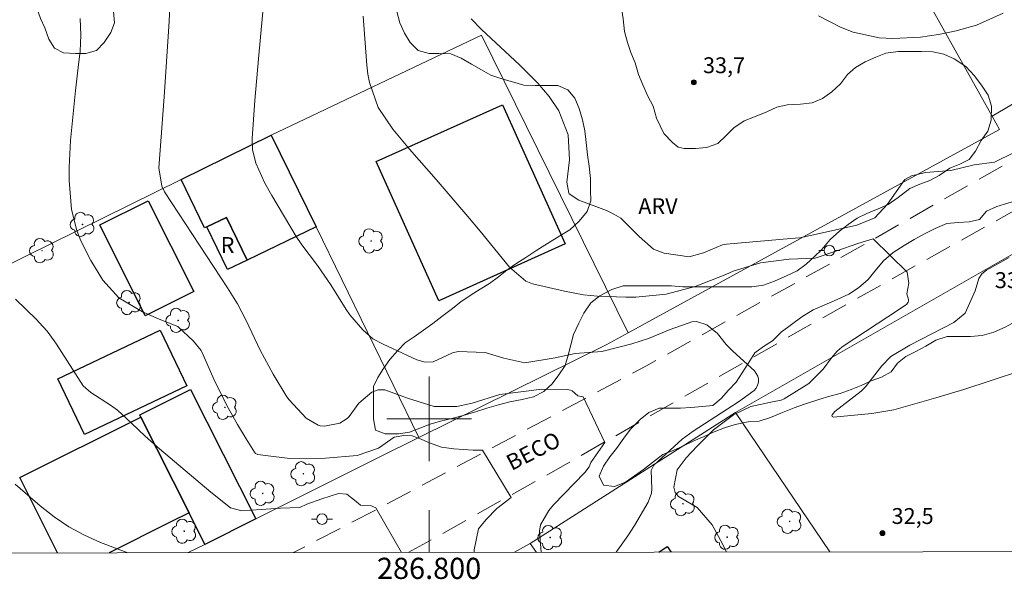
# Model space of a CAD drawing. Units: metres. Extents: x 286500 to 287015, y 1659382 to 1659947.
# Drawn here: x 286761 to 286854, y 1659385 to 1659438 of the extents above; entities that cross this region are included whole.
import ezdxf
from ezdxf.enums import TextEntityAlignment as Align

# ---------------------------------------------------------------- set-up
doc = ezdxf.new("R2010")
doc.units = ezdxf.units.M
doc.header["$MEASUREMENT"] = 0
doc.linetypes.add('HIDDEN', pattern=[0.375, 0.25, -0.125])
for name, color, linetype, lineweight in [('Articulacao', 7, 'Continuous', 18), ('Cerca', 8, 'Cerca', 20), ('Coordenadas', 7, 'Continuous', 9), ('Edificacoes', 7, 'Continuous', 30), ('Malha_Coordenadas', 7, 'Continuous', 15), ('Muro_Grade', 8, 'Continuous', 20), ('Nao_Pavimentada_S_Mfio', 10, 'HIDDEN', 15), ('Poste', 7, 'Continuous', 9), ('Topon_de_Vias', 7, 'Continuous', 9), ('Topon_Fundacao_Const_Ruinas', 7, 'Continuous', 9)]:
    doc.layers.add(name, color=color, linetype=linetype, lineweight=lineweight)
for name, color, linetype, lineweight, true_color in [('Arvores_Isoladas', 7, 'Continuous', 18, 0x00ff33), ('Curvas_Intermediarias', 7, 'Continuous', 9, 0x783c14), ('Curvas_Mestras', 7, 'Continuous', 20, 0x783c14), ('Pto_Cotado', 7, 'Continuous', 9, 0x783c14), ('Topon_Pto_Cotado', 7, 'Continuous', 9, 0x783c14), ('Topon_Vegetacao', 7, 'Continuous', 9, 0x00ff33), ('Vegetacao', 7, 'Orla8', 9, 0x00ff33)]:
    doc.layers.add(name, color=color, linetype=linetype, lineweight=lineweight, true_color=true_color)
doc.styles.add('Arial', font='arial.ttf', dxfattribs={"height": 1.5})
doc.styles.get("Standard").update_dxf_attribs({"font": 'arial.ttf'})
doc.linetypes.add('Cerca', pattern='A,10,0,["X",Standard,S=1,R=0,X=0,Y=-0.5],0.1', length=10.1)
doc.linetypes.add('Orla8', pattern='A,6,-0.5,["V",Standard,S=1,R=0,X=-0.5,Y=-1],-0.5,6,-0.5,["V",Standard,S=1,R=0,X=-0.5,Y=-1],-0.5', length=14)

# ---------------------------------------------------------------- blocks, each defined once
blk = doc.blocks.new('Ponto_Cotado')
at = {"true_color": 0x783c14}
h = blk.add_hatch(color=36, dxfattribs=at)
h.dxf.hatch_style = 1
edge = h.paths.add_edge_path()
edge.add_arc((0, 0), 0.005, 0, 360)
at = {"layer": 'Pto_Cotado'}
blk.add_circle((0, 0), 0.005, dxfattribs=at)
blk = doc.blocks.new('Arvore')
at = {"layer": 'Arvores_Isoladas'}
blk.add_lwpolyline([(-0.718, 0.493, 0.872324), (-0.722, -0.551, 0.862983), (0.284, -0.827, 0.900105), (0.89, 0.029, 0.863155), (0.262, 0.861, 0.882486)], format="xyb", close=True, dxfattribs=at)
blk.add_circle((0, 0), 0.0286, dxfattribs=at)
blk = doc.blocks.new('Poste')
at = {"layer": 'Poste'}
for points in [[(-0.5, 0), (-1, 0)], [(0.5, 0), (1, 0)]]:
    blk.add_lwpolyline(points, dxfattribs=at)
blk.add_lwpolyline([(0, 0.5, 1), (0, -0.5, 1)], format="xyb", close=True, dxfattribs=at)

msp = doc.modelspace()

# ---------------------------------------------------------------- linework, layer by layer
at = {"layer": 'Articulacao', "flags": 128}
msp.add_lwpolyline([(286516.426, 1659941.308), (286997.983, 1659941.889), (286998.639, 1659387.614), (286517.107, 1659387.033), (286516.426, 1659941.308)], close=True, dxfattribs=at)
at = {"layer": 'Cerca', "flags": 128}
for points in [[(286853.835, 1659427.326), (286853.139, 1659428.571), (286846.145, 1659441.077)], [(286855.587, 1659430.026), (286853.139, 1659428.571)], [(286741.596, 1659405.001), (286756.937, 1659412.904), (286776.594, 1659422.592), (286785.109, 1659426.788)], [(286853.835, 1659427.326), (286818.783, 1659408.114), (286816.703, 1659406.974), (286799.043, 1659398.241), (286795.297, 1659396.389), (286783.64, 1659390.543), (286778.82, 1659388.126)], [(286828.911, 1659400.586), (286871.194, 1659424.774)], [(286828.911, 1659400.586), (286809.535, 1659388.226)], [(286837.807, 1659387.42), (286828.911, 1659400.586)]]:
    msp.add_lwpolyline(points, dxfattribs=at)
at = {"layer": 'Curvas_Intermediarias', "flags": 128}
for points, elevation in [([(286784.686, 1659442.579), (286783.885, 1659434.015), (286783.563, 1659430.07), (286783.295, 1659426.465), (286783.327, 1659425.444), (286783.657, 1659424.132), (286784.485, 1659422.27), (286785.142, 1659421.079), (286787.462, 1659417.214), (286787.985, 1659416.425), (286789.457, 1659414.483), (286790.737, 1659412.655), (286792.183, 1659410.336), (286792.532, 1659409.818), (286793.754, 1659408.408), (286794.681, 1659407.566), (286795.659, 1659407.045), (286798.843, 1659405.583), (286799.62, 1659405.349), (286800.396, 1659405.393), (286802.209, 1659406.221), (286802.752, 1659406.346), (286805.302, 1659406.27), (286807.038, 1659405.722), (286809.041, 1659405.28), (286811.907, 1659405.753), (286813.786, 1659406.176), (286816.289, 1659406.371), (286819.133, 1659407.087), (286820.691, 1659407.598), (286822.757, 1659408.438), (286824.791, 1659409.162), (286825.243, 1659409.191), (286826.212, 1659408.889), (286827.224, 1659408.071), (286828.037, 1659407.024), (286828.655, 1659406.389), (286830.701, 1659404.518), (286831.021, 1659404.036), (286831.076, 1659403.758), (286831.078, 1659403.461), (286830.997, 1659403.169), (286830.874, 1659402.902), (286830.69, 1659402.674), (286829.204, 1659401.607), (286824.924, 1659398.846), (286823.886, 1659398.064), (286821.211, 1659395.636), (286820.96, 1659395.132), (286821.032, 1659393.395), (286820.995, 1659392.961), (286820.685, 1659392.138), (286819.372, 1659389.938), (286818.748, 1659388.961), (286817.651, 1659387.395)], 31), ([(286767.06, 1659437.809), (286767.131, 1659436.252), (286767.055, 1659434.711), (286766.891, 1659433.176), (286766.624, 1659431.017), (286766.159, 1659426.279), (286766.021, 1659423.758), (286766.034, 1659422.496), (286766.244, 1659419.769), (286766.757, 1659417.775), (286767.144, 1659416.812), (286768.071, 1659414.937), (286769.193, 1659413.094), (286770.725, 1659411.429), (286772.956, 1659410.106), (286774.534, 1659409.423), (286776.291, 1659408.727), (286777.765, 1659407.325), (286778.482, 1659406.462), (286778.558, 1659406.323), (286779.811, 1659403.448), (286781.026, 1659401.025), (286781.915, 1659399.45), (286782.735, 1659398.095), (286783.514, 1659396.848), (286783.626, 1659396.726), (286783.829, 1659396.631), (286784.548, 1659396.526), (286786.863, 1659396.236), (286788.336, 1659396.214), (286790.231, 1659396.271), (286793.217, 1659396.548), (286795.21, 1659397.225), (286796.707, 1659398.273), (286797.617, 1659398.438), (286798.388, 1659398.387), (286799.083, 1659398.148), (286800.035, 1659397.745), (286801.158, 1659397.334), (286802.341, 1659397.154), (286803.242, 1659397.086), (286804.159, 1659397.052), (286805.025, 1659397.053), (286807.745, 1659392.553), (286806.382, 1659391.532), (286805.388, 1659390.477), (286804.677, 1659389.593), (286804.25, 1659387.619), (286804.239, 1659387.379)], 29), ([(286793.77, 1659438.031), (286794.117, 1659433.391), (286794.217, 1659432.566), (286794.366, 1659431.753), (286795.206, 1659429.416), (286796.563, 1659427.345), (286798.159, 1659425.47), (286800.673, 1659422.588), (286803.644, 1659419.114), (286804.818, 1659417.725), (286807.575, 1659414.312), (286809.128, 1659412.988), (286809.768, 1659412.76), (286812.785, 1659412.048), (286814.576, 1659411.716), (286815.891, 1659411.591), (286818.569, 1659411.497), (286819.522, 1659411.504), (286822.365, 1659411.766), (286825.108, 1659412.51), (286828.006, 1659413.621), (286828.684, 1659413.938), (286831.28, 1659414.733), (286833.989, 1659415.065), (286836.449, 1659415.176), (286838.488, 1659415.874), (286840.468, 1659416.57), (286841.912, 1659416.999), (286845.124, 1659413.843), (286845.285, 1659412.827), (286845.099, 1659411.795), (286845.243, 1659411.28), (286845.248, 1659411.14), (286845.211, 1659411.004), (286845.088, 1659410.835), (286844.304, 1659410.3), (286839.169, 1659406.919), (286838.942, 1659406.755), (286838.523, 1659406.388), (286837.973, 1659405.75), (286837.202, 1659404.691), (286835.847, 1659403.322), (286833.496, 1659401.889), (286833.236, 1659401.764), (286832.4, 1659401.602), (286830.363, 1659401.163), (286828.743, 1659400.385), (286826.856, 1659398.966), (286825.298, 1659397.416), (286824.251, 1659396.311), (286823.415, 1659395.189), (286823.095, 1659393.547), (286823.208, 1659393.054), (286823.536, 1659392.665), (286825.295, 1659391.616), (286826.723, 1659389.993), (286827.737, 1659388.135), (286828.06, 1659387.408)], 32), ([(286803.978, 1659437.765), (286804.953, 1659436.761), (286808.525, 1659433.43), (286810.264, 1659431.699), (286811.325, 1659430.455), (286812.24, 1659429.091), (286813.118, 1659426.838), (286813.242, 1659424.451), (286812.989, 1659422.356), (286813.177, 1659421.328), (286813.232, 1659421.252), (286814.139, 1659420.653), (286816.729, 1659419.675), (286817.441, 1659419.341), (286818.108, 1659418.944), (286819.824, 1659417.229), (286821.178, 1659416.03), (286822.176, 1659415.653), (286824.547, 1659415.309), (286825.906, 1659415.675), (286827.689, 1659416.429), (286828.068, 1659416.481), (286834.148, 1659417.016), (286834.961, 1659417.105), (286835.444, 1659417.192), (286840.359, 1659418.275), (286842.074, 1659418.997), (286843.262, 1659420.275), (286844.907, 1659422.592), (286845.517, 1659422.963), (286846.846, 1659423.277), (286849.225, 1659423.457), (286851.433, 1659423.98), (286853.36, 1659424.249), (286855.232, 1659425.159)], 33), ([(286854.191, 1659438.314), (286851.661, 1659437.19), (286849.738, 1659436.637), (286848.062, 1659436.293), (286846.367, 1659436.059), (286843.767, 1659435.918), (286842.484, 1659435.973), (286840.014, 1659436.514), (286838.826, 1659436.999), (286836.738, 1659438.061)], 34), ([(286854.756, 1659415.247), (286852.593, 1659414.032), (286852.162, 1659413.701), (286851.894, 1659413.252), (286851.545, 1659412.101), (286850.601, 1659409.973), (286849.519, 1659409.105), (286845.374, 1659406.96), (286843.593, 1659405.876), (286842.717, 1659405.002), (286841.177, 1659403.02), (286840.773, 1659402.618), (286838.295, 1659400.701), (286838.033, 1659400.38), (286838.021, 1659400.298), (286838.035, 1659400.232), (286838.088, 1659400.19), (286838.168, 1659400.166), (286841.775, 1659400.499), (286843.851, 1659400.857), (286844.53, 1659401.038), (286847.832, 1659401.99), (286850.454, 1659402.774), (286853.061, 1659403.609), (286855.916, 1659404.554)], 33), ([(286797.389, 1659387.371), (286794.985, 1659391.582), (286794.479, 1659391.822), (286793.519, 1659391.838), (286792.953, 1659392.31), (286792.232, 1659392.884), (286791.461, 1659392.935), (286789.875, 1659392.429), (286788.469, 1659391.922), (286787.801, 1659391.63), (286785.97, 1659391.569), (286782.32, 1659391.32), (286781.242, 1659391.587), (286779.399, 1659393.072), (286774.559, 1659397.162), (286773.21, 1659398.352), (286771.915, 1659399.6), (286770.587, 1659400.804), (286769.929, 1659401.293), (286768.087, 1659402.476), (286767.363, 1659403.128), (286764.825, 1659407.056), (286764.616, 1659407.368), (286763.946, 1659408.269), (286763.202, 1659409.111), (286762.94, 1659409.379), (286760.975, 1659411.31)], 28), ([(286771.56, 1659387.34), (286769, 1659388.328), (286767.469, 1659389.013), (286765.999, 1659389.799), (286764.619, 1659390.734), (286763.3, 1659391.77), (286760.948, 1659393.827)], 27)]:
    msp.add_lwpolyline(points, dxfattribs=dict(at, elevation=elevation))
at = {"layer": 'Curvas_Mestras', "elevation": 30, "flags": 128}
msp.add_lwpolyline([(286810.579, 1659387.387), (286810.417, 1659389.375), (286810.525, 1659389.998), (286811.306, 1659391.351), (286811.75, 1659391.865), (286814.7, 1659394.936), (286815.098, 1659395.47), (286815.278, 1659395.873), (286816.572, 1659397.757), (286814.537, 1659402.09), (286814.036, 1659402.166), (286813.487, 1659402.646), (286813.345, 1659402.718), (286813.031, 1659402.782), (286810.615, 1659402.788), (286810.388, 1659402.772), (286806.685, 1659402.289), (286804.052, 1659401.488), (286802.626, 1659401.153), (286800.493, 1659401.157), (286797.962, 1659401.952), (286795.824, 1659402.726), (286795.179, 1659402.751), (286794.579, 1659402.514), (286793.364, 1659401.468), (286792.452, 1659400.232), (286792.255, 1659400.016), (286791.588, 1659399.588), (286790.125, 1659399.306), (286789.72, 1659399.342), (286789.522, 1659399.391), (286788.411, 1659400.045), (286786.786, 1659401.8), (286786.578, 1659402.085), (286785.267, 1659404.22), (286784.068, 1659406.496), (286782.738, 1659409.282), (286781.904, 1659410.858), (286780.978, 1659412.381), (286775.04, 1659421.448), (286774.764, 1659421.965), (286774.499, 1659423.694), (286774.98, 1659430.399), (286775.435, 1659437.051), (286775.729, 1659442.152)], dxfattribs=at)
at = {"layer": 'Edificacoes', "flags": 128}
for points in [[(286806.931, 1659429.664), (286812.845, 1659416.528), (286800.905, 1659411.153), (286794.992, 1659424.288), (286806.931, 1659429.664)], [(286776.594, 1659422.592), (286785.109, 1659426.788), (286789.329, 1659418.142), (286782.843, 1659414.991), (286780.882, 1659419.028), (286779.025, 1659418.126), (286778.813, 1659418.023), (286776.594, 1659422.592)], [(286773.488, 1659420.599), (286777.782, 1659412.02), (286773.211, 1659409.732), (286768.917, 1659418.31), (286773.488, 1659420.599)], [(286780.882, 1659419.028), (286782.843, 1659414.991), (286780.987, 1659414.089), (286779.025, 1659418.126), (286780.882, 1659419.028)], [(286767.466, 1659398.52), (286764.969, 1659403.775), (286774.631, 1659408.366), (286777.128, 1659403.111), (286767.466, 1659398.52)], [(286783.64, 1659390.543), (286778.82, 1659388.126), (286777.347, 1659391.115), (286772.795, 1659400.165), (286772.695, 1659400.365), (286777.488, 1659402.775), (286783.64, 1659390.543)]]:
    msp.add_lwpolyline(points, close=True, dxfattribs=at)
for points in [[(286761.362, 1659394.443), (286772.795, 1659400.165), (286777.347, 1659391.115), (286775.633, 1659390.257), (286769.801, 1659387.338)], [(286764.922, 1659387.332), (286761.362, 1659394.443)], [(286821.679, 1659387.4), (286822.458, 1659387.942), (286822.855, 1659387.402)]]:
    msp.add_lwpolyline(points, dxfattribs=at)
at = {"layer": 'Malha_Coordenadas', "flags": 128}
for points in [[(286800, 1659404), (286800, 1659396)], [(286804, 1659400), (286796, 1659400)], [(286800, 1659387.374), (286800, 1659391.374)]]:
    msp.add_lwpolyline(points, dxfattribs=at)
at = {"layer": 'Muro_Grade', "flags": 128}
for points in [[(286799.043, 1659398.241), (286789.329, 1659418.142), (286785.109, 1659426.788), (286804.94, 1659436.23)], [(286804.94, 1659436.23), (286818.783, 1659408.114)], [(286777.204, 1659387.346), (286778.82, 1659388.126)], [(286808.009, 1659387.384), (286809.535, 1659388.226)], [(286809.535, 1659388.226), (286810.144, 1659387.386)]]:
    msp.add_lwpolyline(points, dxfattribs=at)
at = {"layer": 'Nao_Pavimentada_S_Mfio', "ltscale": 10, "flags": 128}
for points in [[(286998.502, 1659503.618), (286993.448, 1659501.147), (286984.752, 1659496.918), (286968.469, 1659487.876), (286954.642, 1659479.842), (286942.805, 1659473.416), (286930.005, 1659466.285), (286915.857, 1659458.127), (286903.378, 1659451.281), (286886.894, 1659442.253), (286873.302, 1659434.849), (286861.59, 1659428.14), (286851.3, 1659422.284), (286838.676, 1659415.114), (286820.459, 1659404.987), (286795.884, 1659391.876), (286787.196, 1659387.359)], [(286798.008, 1659387.372), (286799.746, 1659388.31), (286813.016, 1659395.763), (286824.357, 1659402.262), (286835.266, 1659408.489), (286855.982, 1659420.089), (286871.157, 1659428.941), (286885.652, 1659437.186), (286895.678, 1659442.811), (286908.417, 1659450.053), (286921.057, 1659457.036), (286933.178, 1659463.523), (286945.31, 1659470.208), (286957.592, 1659477.228), (286969.452, 1659483.975), (286977.609, 1659488.883), (286994.062, 1659497.354), (286998.506, 1659499.648)]]:
    msp.add_lwpolyline(points, dxfattribs=at)
at = {"layer": 'Vegetacao', "flags": 128}
msp.add_lwpolyline([(286785.705, 1659465.476), (286785.037, 1659466.099), (286784.413, 1659466.9), (286783.79, 1659467.746), (286783.255, 1659468.592), (286782.72, 1659469.438), (286781.963, 1659470.239), (286781.383, 1659471.219), (286780.804, 1659472.109), (286780.314, 1659473), (286779.69, 1659474.069), (286779.199, 1659474.914), (286778.62, 1659475.894), (286777.952, 1659476.651), (286777.016, 1659477.363), (286776.081, 1659477.852), (286775.056, 1659478.119), (286773.988, 1659478.074), (286773.008, 1659477.673), (286771.895, 1659477.316), (286770.87, 1659477.316), (286769.935, 1659477.716), (286769.178, 1659478.518), (286768.91, 1659479.631), (286768.91, 1659480.655), (286768.909, 1659481.679), (286768.909, 1659482.704), (286768.775, 1659483.728), (286768.462, 1659484.841), (286768.017, 1659485.776), (286767.482, 1659486.622), (286766.769, 1659487.468), (286765.833, 1659488.18), (286764.898, 1659488.67), (286764.007, 1659489.248), (286763.25, 1659489.96), (286762.492, 1659490.762), (286761.868, 1659491.563), (286761.423, 1659492.498), (286761.022, 1659493.478), (286760.309, 1659494.413), (286759.551, 1659495.125), (286758.705, 1659495.703), (286757.547, 1659495.881), (286756.612, 1659495.48), (286755.721, 1659494.901), (286754.831, 1659494.321), (286754.074, 1659493.697), (286753.273, 1659492.895), (286752.561, 1659492.183), (286751.937, 1659491.381), (286751.403, 1659490.534), (286750.958, 1659489.421), (286750.781, 1659488.396), (286750.826, 1659487.328), (286751.004, 1659486.259), (286751.361, 1659485.279), (286751.94, 1659484.433), (286752.787, 1659483.899), (286753.767, 1659483.632), (286754.613, 1659482.876), (286755.281, 1659481.896), (286755.816, 1659481.05), (286756.663, 1659480.427), (286757.108, 1659479.492), (286757.643, 1659478.379), (286758, 1659477.355), (286758.312, 1659476.375), (286758.446, 1659475.262), (286758.402, 1659474.238), (286758.002, 1659473.213), (286757.379, 1659472.144), (286756.978, 1659471.12), (286756.622, 1659470.229), (286756.356, 1659469.204), (286756.044, 1659468.224), (286756, 1659467.156), (286756.446, 1659466.265), (286757.337, 1659465.642), (286758.183, 1659464.974), (286758.985, 1659464.262), (286759.876, 1659463.461), (286760.589, 1659462.749), (286761.213, 1659461.903), (286761.837, 1659461.101), (286762.372, 1659460.211), (286763.174, 1659459.499), (286763.931, 1659458.831), (286764.466, 1659457.941), (286765.179, 1659457.05), (286765.981, 1659456.071), (286766.605, 1659455.18), (286767.095, 1659454.245), (286767.63, 1659453.266), (286768.12, 1659452.331), (286768.655, 1659451.351), (286769.056, 1659450.283), (286768.967, 1659449.214), (286768.701, 1659448.234), (286768.389, 1659447.209), (286768.033, 1659446.185), (286767.722, 1659445.116), (286767.5, 1659444.003), (286767.5, 1659442.978), (286767.902, 1659442.043), (286768.392, 1659441.019), (286769.06, 1659440.262), (286769.729, 1659439.461), (286770.219, 1659438.481), (286770.308, 1659437.413), (286769.952, 1659436.477), (286769.329, 1659435.542), (286768.617, 1659434.784), (286767.593, 1659434.517), (286766.613, 1659434.516), (286765.5, 1659434.56), (286764.654, 1659435.005), (286764.119, 1659435.851), (286763.717, 1659436.92), (286763.316, 1659437.81), (286762.96, 1659438.879), (286762.603, 1659439.903), (286762.38, 1659440.883), (286762.023, 1659441.907), (286761.666, 1659442.887), (286761.354, 1659443.911), (286760.953, 1659444.98), (286760.552, 1659446.048), (286760.15, 1659447.117), (286759.66, 1659448.408), (286759.259, 1659449.254), (286758.768, 1659450.367), (286758.234, 1659451.436), (286757.61, 1659452.549), (286757.156, 1659453.449), (286756.682, 1659454.395), (286756.139, 1659455.22), (286755.515, 1659456.022), (286754.758, 1659456.823), (286753.956, 1659457.357), (286752.798, 1659457.713), (286751.818, 1659457.935), (286750.794, 1659458.113), (286749.725, 1659458.112), (286748.7, 1659458.112), (286747.498, 1659458.112), (286746.518, 1659458.334), (286745.85, 1659459.135), (286745.448, 1659460.159), (286745.136, 1659461.139), (286745.136, 1659462.252), (286745.536, 1659463.232), (286746.115, 1659464.212), (286746.791, 1659465.139), (286747.61, 1659465.959), (286748.487, 1659466.952), (286749.315, 1659467.972), (286749.938, 1659468.819), (286750.472, 1659469.71), (286751.096, 1659470.601), (286751.362, 1659471.58), (286751.362, 1659472.649), (286750.872, 1659473.629), (286750.159, 1659474.341), (286749.589, 1659474.955), (286749.089, 1659475.766), (286748.777, 1659476.79), (286748.465, 1659477.903), (286748.242, 1659478.883), (286747.484, 1659479.595), (286746.727, 1659480.263), (286745.658, 1659480.485), (286744.589, 1659480.529), (286743.387, 1659480.796), (286742.451, 1659481.241), (286741.516, 1659481.73), (286740.58, 1659482.264), (286739.556, 1659482.709), (286738.442, 1659483.377), (286737.908, 1659484.267), (286737.462, 1659485.247), (286737.105, 1659486.182), (286736.793, 1659487.161), (286736.525, 1659488.141), (286736.169, 1659489.254), (286735.812, 1659490.189), (286735.397, 1659491.131), (286735.099, 1659492.015), (286734.831, 1659493.039), (286734.608, 1659494.108), (286734.474, 1659495.177), (286734.429, 1659496.29), (286734.428, 1659497.581), (286734.428, 1659498.739), (286734.427, 1659499.853), (286734.249, 1659501.011), (286733.936, 1659501.99), (286733.713, 1659503.103), (286733.668, 1659504.217), (286733.935, 1659505.286), (286734.514, 1659506.132), (286735.27, 1659506.934), (286736.116, 1659507.692), (286736.962, 1659508.315), (286737.808, 1659508.939), (286738.832, 1659509.474), (286739.856, 1659510.009), (286740.88, 1659510.544), (286741.726, 1659511.034), (286742.706, 1659511.569), (286743.685, 1659512.059), (286744.665, 1659512.549), (286745.823, 1659512.995), (286746.936, 1659513.397), (286748.004, 1659513.664), (286749.251, 1659513.932), (286750.543, 1659514.155), (286751.522, 1659514.2), (286752.68, 1659514.201), (286752.947, 1659515.091), (286752.902, 1659516.027), (286752.902, 1659517.095), (286753.035, 1659518.031), (286753.525, 1659518.966), (286754.103, 1659519.813), (286754.815, 1659520.57), (286755.706, 1659521.06), (286756.641, 1659521.506), (286757.62, 1659521.818), (286758.689, 1659521.774), (286759.58, 1659521.284), (286760.516, 1659520.884), (286761.495, 1659521.107), (286761.985, 1659521.998), (286762.207, 1659523.022), (286762.786, 1659523.869), (286763.631, 1659524.537), (286764.567, 1659524.983), (286765.635, 1659525.34), (286766.659, 1659525.652), (286767.817, 1659526.231), (286768.886, 1659526.722), (286770.132, 1659527.078), (286771.201, 1659527.079), (286772.226, 1659527.035), (286773.339, 1659526.813), (286774.275, 1659526.234), (286774.765, 1659525.254), (286774.81, 1659524.23), (286774.632, 1659523.117), (286774.499, 1659522.003), (286774.143, 1659520.934), (286773.654, 1659519.999), (286772.897, 1659519.108), (286772.096, 1659518.35), (286771.339, 1659517.638), (286770.493, 1659516.925), (286769.558, 1659516.39), (286768.534, 1659515.766), (286767.465, 1659515.231), (286766.486, 1659514.696), (286765.595, 1659514.117), (286764.616, 1659513.449), (286763.77, 1659512.736), (286763.058, 1659511.978), (286762.925, 1659510.954), (286763.281, 1659509.93), (286763.683, 1659508.906), (286764.128, 1659507.971), (286764.53, 1659507.035), (286764.931, 1659506.1), (286765.288, 1659504.987), (286765.511, 1659503.918), (286765.956, 1659502.983), (286766.58, 1659502.093), (286767.338, 1659501.158), (286768.006, 1659500.401), (286768.719, 1659499.555), (286769.476, 1659498.754), (286770.234, 1659497.864), (286770.813, 1659497.018), (286771.348, 1659496.083), (286771.838, 1659495.148), (286772.195, 1659493.946), (286772.507, 1659492.921), (286772.775, 1659491.986), (286773.176, 1659490.962), (286773.533, 1659489.983), (286773.8, 1659489.003), (286774.113, 1659488.023), (286774.647, 1659486.999), (286775.093, 1659486.064), (286775.672, 1659485.129), (286776.296, 1659484.105), (286776.965, 1659483.304), (286777.722, 1659482.503), (286778.48, 1659481.746), (286779.192, 1659481.033), (286779.994, 1659480.41), (286780.796, 1659479.921), (286781.643, 1659479.342), (286782.489, 1659478.808), (286783.335, 1659478.185), (286784.137, 1659477.517), (286784.984, 1659477.072), (286786.097, 1659476.538), (286787.211, 1659476.183), (286788.146, 1659476.049), (286789.17, 1659475.916), (286790.017, 1659475.427), (286790.73, 1659474.625), (286791.442, 1659473.869), (286792.244, 1659473.067), (286793.135, 1659472.489), (286794.115, 1659472.044), (286795.184, 1659471.777), (286796.164, 1659471.956), (286797.144, 1659472.223), (286798.257, 1659472.224), (286799.237, 1659471.957), (286800.128, 1659471.467), (286800.974, 1659470.8), (286801.776, 1659470.088), (286802.578, 1659469.42), (286803.607, 1659469.02), (286804.449, 1659468.753), (286805.295, 1659468.219), (286806.32, 1659467.685), (286807.211, 1659467.195), (286808.235, 1659466.75), (286809.259, 1659466.261), (286810.15, 1659465.549), (286810.73, 1659464.703), (286811.265, 1659463.857), (286811.577, 1659462.833), (286811.355, 1659461.719), (286810.642, 1659460.962), (286809.841, 1659460.249), (286809.084, 1659459.536), (286808.238, 1659458.868), (286807.214, 1659458.555), (286806.145, 1659458.288), (286805.121, 1659458.109), (286804.008, 1659458.109), (286802.984, 1659458.108), (286801.87, 1659457.751), (286801.292, 1659456.861), (286801.381, 1659455.747), (286801.827, 1659454.812), (286802.362, 1659453.966), (286802.852, 1659453.076), (286803.298, 1659452.141), (286803.476, 1659451.117), (286803.833, 1659450.003), (286804.236, 1659448.974), (286804.747, 1659448.004), (286805.596, 1659446.958), (286806.754, 1659446.117), (286807.627, 1659446.785), (286808.25, 1659447.587), (286808.383, 1659448.611), (286809.274, 1659449.235), (286810.253, 1659449.547), (286811.411, 1659449.592), (286812.525, 1659449.548), (286813.549, 1659449.014), (286814.485, 1659448.347), (286815.153, 1659447.59), (286815.821, 1659446.744), (286816.401, 1659445.675), (286816.891, 1659444.518), (286817.159, 1659443.404), (286817.471, 1659442.291), (286817.739, 1659441.223), (286817.962, 1659440.198), (286818.14, 1659438.996), (286818.319, 1659437.794), (286818.453, 1659436.591), (286818.715, 1659435.539), (286819.033, 1659434.587), (286819.434, 1659433.608), (286819.754, 1659432.517), (286820.178, 1659431.547), (286820.655, 1659430.478), (286821.136, 1659429.517), (286821.466, 1659428.403), (286822.145, 1659426.944), (286822.974, 1659426.101), (286823.508, 1659425.656), (286824.087, 1659425.522), (286825.156, 1659425.523), (286826.18, 1659425.612), (286827.249, 1659426.013), (286828.006, 1659426.726), (286828.763, 1659427.484), (286829.742, 1659428.152), (286830.722, 1659428.509), (286831.879, 1659428.999), (286832.814, 1659429.445), (286833.794, 1659429.668), (286835.041, 1659429.713), (286836.154, 1659429.847), (286837.134, 1659430.248), (286838.024, 1659430.872), (286838.826, 1659431.63), (286839.493, 1659432.521), (286840.25, 1659433.189), (286841.141, 1659433.724), (286842.165, 1659434.17), (286843.1, 1659434.526), (286844.258, 1659434.705), (286845.46, 1659434.705), (286846.484, 1659434.706), (286847.553, 1659434.662), (286848.578, 1659434.439), (286849.558, 1659433.995), (286850.671, 1659433.282), (286851.473, 1659432.392), (286852.186, 1659431.413), (286852.765, 1659430.567), (286853.078, 1659429.543), (286853.034, 1659428.207), (286852.722, 1659427.182), (286852.099, 1659426.291), (286851.565, 1659425.267), (286850.971, 1659424.481), (286850.096, 1659424.064), (286849.161, 1659423.662), (286848.137, 1659422.994), (286847.247, 1659422.504), (286846.312, 1659422.147), (286845.376, 1659421.746), (286844.263, 1659420.899), (286843.329, 1659420.231), (286842.393, 1659419.83), (286841.325, 1659419.384), (286840.39, 1659418.938), (286839.544, 1659418.359), (286838.743, 1659417.735), (286837.852, 1659416.933), (286837.051, 1659415.997), (286836.339, 1659415.284), (286835.582, 1659414.616), (286834.736, 1659413.992), (286833.801, 1659413.547), (286832.599, 1659413.012), (286831.575, 1659412.61), (286830.461, 1659412.476), (286829.348, 1659412.476), (286828.279, 1659412.475), (286827.166, 1659412.475), (286826.052, 1659412.474), (286824.984, 1659412.474), (286823.959, 1659412.474), (286822.89, 1659412.562), (286821.688, 1659412.562), (286820.441, 1659412.561), (286819.372, 1659412.561), (286818.303, 1659412.56), (286817.235, 1659412.204), (286816.122, 1659411.624), (286815.276, 1659410.956), (286814.608, 1659409.976), (286814.119, 1659409.04), (286813.629, 1659407.971), (286813.362, 1659406.991), (286813.14, 1659406.011), (286812.829, 1659405.032), (286812.25, 1659404.141), (286811.627, 1659403.294), (286810.826, 1659402.581), (286809.846, 1659402.091), (286808.777, 1659401.823), (286807.62, 1659401.6), (286806.551, 1659401.333), (286805.438, 1659401.02), (286804.28, 1659400.619), (286803.211, 1659400.307), (286802.143, 1659400.039), (286801.074, 1659399.772), (286800.094, 1659399.504), (286799.115, 1659399.103), (286798.135, 1659398.746), (286797.111, 1659398.567), (286795.864, 1659398.567), (286794.928, 1659398.923), (286794.75, 1659399.992), (286794.749, 1659400.971), (286794.749, 1659401.996), (286794.749, 1659403.064), (286795.149, 1659403.911), (286795.683, 1659404.757), (286796.306, 1659405.604), (286797.018, 1659406.405), (286797.731, 1659407.163), (286798.577, 1659407.742), (286799.467, 1659408.366), (286800.357, 1659408.99), (286801.203, 1659409.658), (286802.094, 1659410.327), (286802.984, 1659411.04), (286803.964, 1659411.708), (286804.809, 1659412.243), (286805.7, 1659412.778), (286806.546, 1659413.401), (286807.347, 1659414.025), (286808.193, 1659414.649), (286809.128, 1659415.228), (286810.152, 1659415.941), (286811.176, 1659416.565), (286812.334, 1659417.278), (286813.269, 1659417.858), (286814.159, 1659418.66), (286814.916, 1659419.595), (286815.272, 1659420.575), (286815.227, 1659421.599), (286815.226, 1659422.713), (286815.092, 1659423.871), (286814.958, 1659424.939), (286814.824, 1659426.097), (286814.69, 1659427.211), (286814.467, 1659428.235), (286814.155, 1659429.303), (286813.753, 1659430.283), (286813.085, 1659431.084), (286812.15, 1659431.485), (286811.125, 1659431.484), (286810.012, 1659431.484), (286808.943, 1659431.528), (286807.874, 1659431.839), (286806.85, 1659432.106), (286805.825, 1659432.462), (286804.934, 1659432.951), (286803.999, 1659433.485), (286803.019, 1659434.064), (286802.039, 1659434.464), (286800.926, 1659434.508), (286799.99, 1659434.508), (286798.966, 1659434.775), (286798.209, 1659435.532), (286797.674, 1659436.422), (286797.228, 1659437.402), (286796.96, 1659438.47), (286796.96, 1659439.584), (286796.959, 1659440.653), (286796.959, 1659441.677), (286796.446, 1659442.593), (286795.711, 1659443.19), (286794.999, 1659443.814), (286794.419, 1659444.882), (286794.062, 1659445.817), (286793.75, 1659446.841), (286793.438, 1659447.732), (286793.215, 1659448.801), (286793.215, 1659449.87), (286793.081, 1659450.894), (286792.679, 1659451.918), (286792.189, 1659452.853), (286791.743, 1659453.788), (286791.253, 1659454.679), (286790.807, 1659455.658), (286790.406, 1659456.638), (286790.005, 1659457.662), (286789.604, 1659458.686), (286789.247, 1659459.71), (286788.668, 1659460.734), (286788.133, 1659461.714), (286787.553, 1659462.782), (286786.974, 1659463.762), (286786.306, 1659464.652), (286785.682, 1659465.498)], close=True, dxfattribs=at)
msp.add_lwpolyline([(286913.754, 1659398.258), (286914.586, 1659399.083), (286914.586, 1659400.06), (286914.507, 1659401.077), (286914.311, 1659401.859), (286914.115, 1659402.836), (286913.724, 1659403.774), (286912.825, 1659404.321), (286911.769, 1659404.32), (286910.714, 1659404.32), (286909.737, 1659404.085), (286908.759, 1659403.615), (286907.821, 1659403.146), (286906.962, 1659402.598), (286906.102, 1659401.972), (286905.203, 1659401.464), (286904.304, 1659401.112), (286903.366, 1659400.72), (286902.311, 1659400.603), (286901.294, 1659400.641), (286900.668, 1659401.462), (286900.121, 1659402.361), (286899.339, 1659403.064), (286898.322, 1659403.337), (286897.267, 1659402.985), (286896.329, 1659402.516), (286895.391, 1659402.046), (286894.375, 1659401.85), (286893.319, 1659402.084), (286892.302, 1659402.475), (286891.403, 1659402.983), (286890.504, 1659403.608), (286889.878, 1659404.467), (286889.096, 1659405.093), (286888.353, 1659405.913), (286887.61, 1659406.734), (286886.906, 1659407.633), (286885.889, 1659408.14), (286884.951, 1659408.531), (286884.52, 1659409.586), (286884.403, 1659410.642), (286884.402, 1659411.736), (286884.402, 1659412.846), (286884.401, 1659413.992), (286884.561, 1659415.618), (286884.654, 1659416.931), (286884.907, 1659419.273), (286885.063, 1659420.29), (286885.18, 1659421.384), (286884.984, 1659422.44), (286884.124, 1659423.026), (286883.107, 1659423.025), (286882.013, 1659422.947), (286880.84, 1659422.79), (286879.785, 1659422.672), (286878.69, 1659422.515), (286877.4, 1659422.397), (286876.345, 1659422.24), (286875.329, 1659421.888), (286874.508, 1659421.223), (286873.922, 1659420.324), (286873.297, 1659419.307), (286872.672, 1659418.408), (286871.89, 1659417.587), (286871.148, 1659416.844), (286870.288, 1659416.179), (286869.311, 1659415.592), (286868.373, 1659415.083), (286867.435, 1659414.536), (286866.419, 1659414.457), (286865.363, 1659414.378), (286864.191, 1659414.182), (286863.214, 1659413.908), (286862.002, 1659413.556), (286860.79, 1659413.126), (286859.852, 1659412.734), (286858.758, 1659412.187), (286857.781, 1659411.404), (286856.96, 1659410.739), (286856.179, 1659409.996), (286855.397, 1659409.214), (286854.381, 1659408.666), (286853.287, 1659408.197), (286852.192, 1659407.884), (286851.098, 1659407.766), (286850.042, 1659407.766), (286848.909, 1659407.765), (286847.814, 1659407.413), (286846.876, 1659406.865), (286845.938, 1659406.357), (286845, 1659405.887), (286844.219, 1659405.261), (286843.594, 1659404.44), (286842.695, 1659403.931), (286841.718, 1659403.579), (286840.78, 1659403.149), (286839.842, 1659402.758), (286838.786, 1659402.405), (286837.809, 1659402.131), (286836.793, 1659401.818), (286835.425, 1659401.387), (286834.448, 1659401.035), (286833.197, 1659400.527), (286832.22, 1659400.135), (286831.165, 1659399.783), (286830.109, 1659399.704), (286828.897, 1659399.469), (286827.881, 1659399.156), (286826.904, 1659398.765), (286825.966, 1659398.334), (286824.989, 1659397.904), (286824.012, 1659397.434), (286823.035, 1659397.004), (286822.058, 1659396.613), (286821.081, 1659395.87), (286820.221, 1659395.205), (286819.4, 1659394.618), (286818.54, 1659394.031), (286817.485, 1659393.601), (286816.469, 1659393.718), (286816.038, 1659394.577), (286816.468, 1659395.516), (286817.054, 1659396.415), (286817.679, 1659397.197), (286818.382, 1659398.175), (286819.007, 1659399.035), (286819.906, 1659399.935), (286820.727, 1659400.599), (286821.704, 1659400.991), (286822.681, 1659400.991), (286823.737, 1659400.992), (286824.714, 1659401.07), (286825.808, 1659401.149), (286826.786, 1659401.267), (286827.567, 1659401.931), (286828.271, 1659402.714), (286828.974, 1659403.457), (286829.56, 1659404.356), (286830.107, 1659405.216), (286830.732, 1659406.233), (286831.552, 1659406.82), (286832.412, 1659407.367), (286833.233, 1659408.188), (286834.21, 1659408.893), (286835.187, 1659409.636), (286836.242, 1659410.301), (286837.297, 1659410.731), (286838.509, 1659411.279), (286839.603, 1659411.788), (286840.541, 1659412.374), (286841.44, 1659413.157), (286842.065, 1659413.939), (286842.886, 1659414.916), (286843.784, 1659415.698), (286844.84, 1659416.363), (286845.777, 1659416.95), (286846.755, 1659417.459), (286847.771, 1659417.967), (286848.865, 1659418.437), (286849.921, 1659418.555), (286850.976, 1659418.594), (286851.953, 1659418.829), (286852.617, 1659419.611), (286853.594, 1659420.042), (286854.611, 1659420.355), (286855.822, 1659420.707), (286856.878, 1659420.981), (286857.933, 1659421.295), (286858.832, 1659421.764), (286859.614, 1659422.39), (286860.395, 1659423.172), (286861.333, 1659423.798), (286862.427, 1659424.463), (286863.404, 1659425.128), (286864.381, 1659425.793), (286865.241, 1659426.379), (286866.257, 1659427.084), (286867.312, 1659427.631), (286868.368, 1659428.062), (286869.423, 1659428.375), (286870.517, 1659428.571), (286871.612, 1659428.806), (286872.589, 1659429.119), (286873.605, 1659429.667), (286874.778, 1659430.293), (286875.637, 1659430.84), (286876.654, 1659430.997), (286877.592, 1659431.467), (286878.451, 1659432.366), (286879.233, 1659433.148), (286880.288, 1659433.852), (286881.382, 1659434.556), (286882.281, 1659435.026), (286883.337, 1659435.535), (286884.314, 1659436.082), (286885.252, 1659436.63), (286886.385, 1659437.217), (286887.44, 1659437.686), (286888.417, 1659438.117), (286889.394, 1659438.664), (286890.332, 1659439.095), (286891.231, 1659439.603), (286892.247, 1659440.19), (286893.185, 1659440.66), (286894.084, 1659441.129), (286894.905, 1659441.989), (286895.921, 1659442.185), (286896.937, 1659442.538), (286898.032, 1659442.929), (286899.126, 1659443.359), (286900.064, 1659444.024), (286901.119, 1659444.963), (286901.979, 1659445.589), (286903.23, 1659446.371), (286904.128, 1659446.919), (286905.105, 1659447.427), (286906.239, 1659448.053), (286907.177, 1659448.562), (286908.076, 1659449.071), (286908.975, 1659449.618), (286909.952, 1659450.244), (286910.89, 1659450.87), (286911.827, 1659451.418), (286912.883, 1659451.965), (286913.821, 1659452.513), (286914.798, 1659453.1), (286916.048, 1659453.726), (286916.947, 1659454.195), (286917.963, 1659454.665), (286918.706, 1659455.369), (286919.644, 1659455.995), (286920.504, 1659456.66), (286921.441, 1659457.403), (286922.497, 1659458.029), (286923.591, 1659458.655), (286924.92, 1659459.32), (286925.975, 1659459.828), (286927.03, 1659460.454), (286927.929, 1659460.924), (286928.867, 1659461.432), (286929.688, 1659462.058), (286930.391, 1659462.801), (286931.329, 1659463.232), (286932.502, 1659463.584), (286933.518, 1659463.936), (286934.566, 1659464.167), (286935.637, 1659464.336), (286937.439, 1659464.677), (286939.561, 1659465.264), (286940.616, 1659465.577), (286941.633, 1659465.929), (286942.688, 1659466.282), (286943.665, 1659466.634), (286944.447, 1659467.299), (286945.072, 1659468.12), (286945.697, 1659469.019), (286946.478, 1659469.958), (286947.22, 1659470.935), (286948.002, 1659471.757), (286949.018, 1659472.304), (286949.995, 1659472.657), (286950.738, 1659473.36), (286951.558, 1659473.986), (286952.496, 1659474.651), (286953.473, 1659475.082), (286954.411, 1659475.551), (286955.31, 1659476.06), (286956.131, 1659476.646), (286956.912, 1659477.311), (286957.811, 1659477.859), (286958.828, 1659478.328), (286959.805, 1659478.72), (286960.821, 1659479.111), (286961.837, 1659479.503), (286962.814, 1659479.972), (286963.87, 1659480.09), (286964.886, 1659479.856), (286964.906, 1659478.831), (286964.867, 1659477.815), (286964.711, 1659476.799), (286964.477, 1659475.743), (286964.4, 1659474.648), (286964.439, 1659473.554), (286964.909, 1659472.577), (286965.456, 1659471.678), (286965.965, 1659470.701), (286966.591, 1659469.88), (286967.295, 1659469.099), (286967.881, 1659468.2), (286968.468, 1659467.379), (286968.977, 1659466.48), (286969.29, 1659465.503), (286969.52, 1659464.423), (286969.909, 1659463.414), (286969.949, 1659462.358), (286969.949, 1659461.342), (286969.95, 1659460.208), (286970.145, 1659459.208), (286970.255, 1659458.188), (286970.341, 1659457.191), (286970.576, 1659456.175), (286970.537, 1659455.119), (286969.521, 1659455.158), (286968.7, 1659455.861), (286967.879, 1659456.604), (286967.096, 1659457.229), (286966.353, 1659457.971), (286965.61, 1659458.792), (286964.984, 1659459.613), (286964.437, 1659460.551), (286964.085, 1659461.567), (286963.889, 1659462.622), (286963.732, 1659463.678), (286963.536, 1659464.694), (286963.301, 1659465.71), (286962.363, 1659466.14), (286961.346, 1659465.983), (286960.369, 1659465.709), (286959.548, 1659465.083), (286958.65, 1659464.574), (286957.712, 1659464.105), (286956.656, 1659463.792), (286955.405, 1659463.439), (286954.35, 1659463.165), (286953.373, 1659462.852), (286952.357, 1659462.578), (286951.34, 1659462.265), (286950.207, 1659461.678), (286949.386, 1659461.013), (286948.683, 1659460.231), (286948.449, 1659459.254), (286948.058, 1659458.276), (286947.433, 1659457.338), (286946.613, 1659456.517), (286945.714, 1659455.734), (286945.128, 1659454.796), (286945.285, 1659453.78), (286945.364, 1659452.646), (286945.638, 1659451.63), (286945.912, 1659450.613), (286946.225, 1659449.675), (286947.007, 1659448.972), (286948.102, 1659448.621), (286949.235, 1659448.817), (286950.173, 1659449.325), (286950.916, 1659450.068), (286951.502, 1659451.085), (286951.775, 1659452.062), (286952.322, 1659452.923), (286953.064, 1659453.666), (286953.885, 1659454.252), (286954.94, 1659454.292), (286955.996, 1659454.175), (286956.973, 1659453.902), (286957.99, 1659453.472), (286959.045, 1659453.082), (286960.062, 1659452.535), (286961, 1659451.871), (286961.939, 1659451.168), (286962.956, 1659450.582), (286963.503, 1659449.722), (286964.324, 1659448.94), (286964.989, 1659448.12), (286965.498, 1659447.221), (286966.319, 1659446.4), (286967.023, 1659445.658), (286967.766, 1659444.954), (286968.509, 1659444.212), (286969.33, 1659443.47), (286970.347, 1659442.845), (286971.403, 1659442.65), (286972.38, 1659442.65), (286973.396, 1659442.924), (286974.256, 1659443.55), (286975.077, 1659444.176), (286975.897, 1659444.841), (286976.835, 1659445.31), (286977.851, 1659445.819), (286978.829, 1659446.093), (286979.884, 1659446.562), (286980.861, 1659446.954), (286981.955, 1659447.267), (286982.972, 1659447.541), (286983.949, 1659447.776), (286985.043, 1659447.776), (286985.982, 1659447.347), (286986.451, 1659446.409), (286986.413, 1659445.392), (286986.374, 1659444.376), (286986.374, 1659443.36), (286986.336, 1659442.343), (286985.906, 1659441.366), (286985.125, 1659440.662), (286984.226, 1659440.114), (286983.21, 1659439.645), (286982.115, 1659439.253), (286981.216, 1659438.705), (286980.278, 1659438.314), (286979.223, 1659438.118), (286978.402, 1659437.532), (286978.403, 1659436.476), (286978.95, 1659435.694), (286979.889, 1659435.148), (286980.671, 1659434.405), (286981.531, 1659433.819), (286982.235, 1659433.155), (286982.978, 1659432.412), (286983.955, 1659432.178), (286985.011, 1659432.179), (286985.754, 1659431.554), (286986.302, 1659430.655), (286986.888, 1659429.717), (286987.788, 1659429.404), (286988.843, 1659429.444), (286989.899, 1659429.405), (286990.798, 1659428.78), (286991.502, 1659427.999), (286992.128, 1659427.178), (286992.988, 1659426.631), (286994.004, 1659426.397), (286994.982, 1659426.749), (286995.177, 1659427.766), (286995.176, 1659428.782), (286995.019, 1659429.877), (286994.354, 1659430.58), (286993.846, 1659431.479), (286993.357, 1659432.425), (286993.485, 1659433.441), (286993.816, 1659433.629), (286994.62, 1659434.235), (286995.226, 1659435.051), (286995.645, 1659436.022), (286996.196, 1659436.959), (286997.088, 1659437.676), (286997.948, 1659438.348), (286998.578, 1659438.882)], dxfattribs=at)

# ---------------------------------------------------------------- block references
at = {"layer": 'Arvores_Isoladas'}
for p in [(286767.289, 1659418.36), (286794.533, 1659416.793), (286763.465, 1659415.883), (286771.686, 1659410.987), (286776.316, 1659409.296), (286780.728, 1659401.079), (286788.133, 1659394.809), (286784.296, 1659392.956), (286823.955, 1659391.979), (286834.025, 1659390.311), (286776.892, 1659389.385), (286811.438, 1659388.788), (286828.129, 1659388.821)]:
    msp.add_blockref('Arvore', p, dxfattribs=at)
at = {"layer": 'Poste'}
for p in [(286837.777, 1659415.891), (286789.892, 1659390.529)]:
    msp.add_blockref('Poste', p, dxfattribs=at)
at = {"layer": 'Pto_Cotado', "xscale": 46.99999999999999, "yscale": 46.99999999999999, "zscale": 46.99999999999999, "rotation": 0.02415050641561723}
for p in [(286824.985, 1659431.78, 33.717), (286842.78, 1659389.203, 32.475)]:
    msp.add_blockref('Ponto_Cotado', p, dxfattribs=at)

# ---------------------------------------------------------------- texts
at = {"layer": 'Coordenadas', "style": 'Arial'}
msp.add_text('286.800', height=2, dxfattribs=at).set_placement((286800, 1659386.874), align=Align.TOP_CENTER)
at = {"layer": 'Topon_de_Vias', "style": 'Arial'}
msp.add_text('BECO', height=1.5, rotation=27.12882, dxfattribs=at).set_placement((286807.787, 1659395.067))
at = {"layer": 'Topon_Fundacao_Const_Ruinas', "style": 'Arial'}
msp.add_text('R', height=1.5, rotation=0.02417, dxfattribs=at).set_placement((286780.326, 1659415.666))
at = {"layer": 'Topon_Pto_Cotado', "style": 'Arial'}
for s, p in [('33,7', (286825.849, 1659432.644, 33.717)), ('33,2', (286853.392, 1659412.346, 33.223)), ('32,5', (286843.645, 1659390.068, 32.475))]:
    msp.add_text(s, height=1.5, rotation=359.95367, dxfattribs=at).set_placement(p)
at = {"layer": 'Topon_Vegetacao', "style": 'Arial'}
msp.add_text('ARV', height=1.5, rotation=0.02417, dxfattribs=at).set_placement((286819.739, 1659419.338))

doc.saveas('drawing.dxf')
